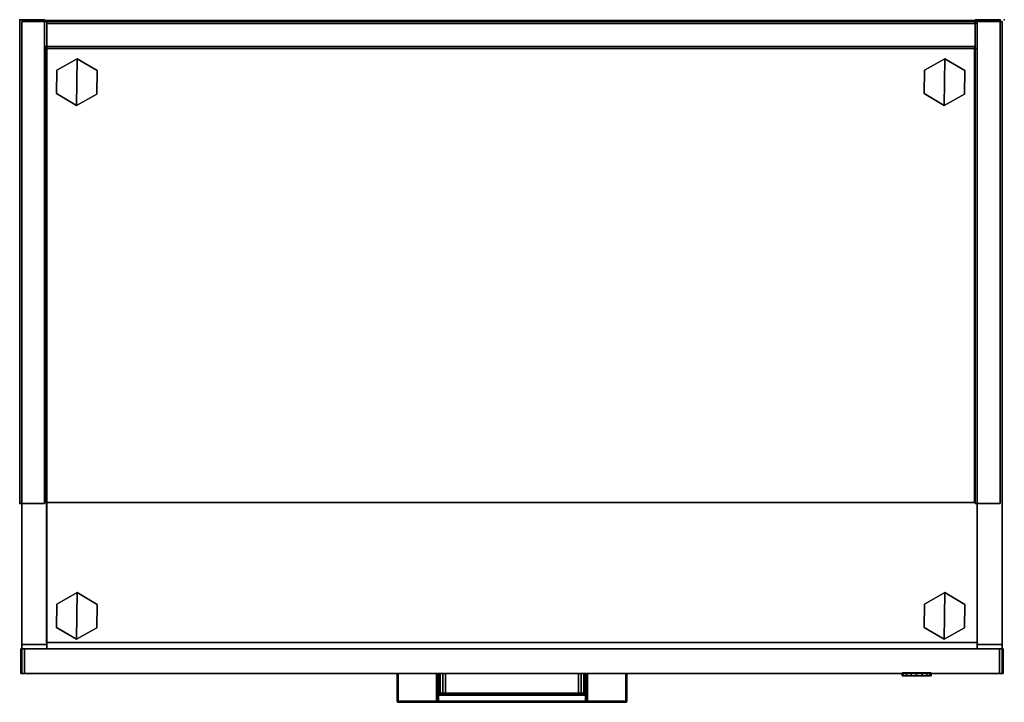
# Model space of a CAD drawing. Units: inches. Extents: x -42.5 to 47.5, y -33.4 to 42.3.
# Drawn here: x 17.5 to 47.5, y 18.7 to 39.5 of the extents above; entities that cross this region are included whole.
import ezdxf

# ---------------------------------------------------------------- set-up
doc = ezdxf.new("R2010")
doc.units = ezdxf.units.IN
doc.header["$MEASUREMENT"] = 0
for name, color, linetype in [('DISPLAY', 5, 'Continuous'), ('STORAGE', 4, 'Continuous'), ('STORAGE-CASE', 4, 'Continuous'), ('STORAGE-CASELAMINATE', 4, 'Continuous'), ('STORAGE-FRONTLAMINATE', 4, 'Continuous'), ('STORAGE-GLIDE', 4, 'Continuous'), ('STORAGE-LOCK', 4, 'Continuous'), ('STORAGE-PULL', 4, 'Continuous'), ('STORAGE-SHELF', 4, 'Continuous'), ('STORAGE-TOPLAMINATE', 4, 'Continuous')]:
    doc.layers.add(name, color=color, linetype=linetype)

# ---------------------------------------------------------------- blocks, each defined once
blk = doc.blocks.new('VFFC72K_30202BFL06_0T')
at = {"layer": 'STORAGE'}
for p in [(0, 0), (30, 0)]:
    blk.add_point(p, dxfattribs=at)
at = {"layer": 'STORAGE-CASELAMINATE'}
for points in [[(0.823, -19.05, 0.125), (0.062, -19.05, 0.125), (0.062, -0.06, 0.125), (0.823, -0.06, 0.125)], [(0.823, -0.06, 19.976), (0.823, -0.06, 0.125), (0.062, -0.06, 0.125), (0.062, -0.06, 19.976)], [(0.823, -0.06, 19.976), (0.062, -0.06, 19.976), (0.062, -19.05, 19.976), (0.823, -19.05, 19.976)], [(0.062, -0.06, 19.976), (0.062, -0.06, 0.125), (0.062, -19.05, 0.125), (0.062, -19.05, 19.976)], [(0.823, -19.05, 19.976), (0.823, -19.05, 0.125), (0.823, -0.06, 0.125), (0.823, -0.06, 19.976)], [(29.177, -0.12, 19.976), (29.177, -0.12, 0.125), (0.823, -0.12, 0.125), (0.823, -0.12, 19.976)], [(0.823, -0.12, 19.976), (0.823, -0.12, 0.125), (0.823, -0.88, 0.125), (0.823, -0.88, 19.976)], [(0.823, -0.88, 0.125), (0.823, -0.12, 0.125), (29.177, -0.12, 0.125), (29.177, -0.88, 0.125)], [(0.823, -0.12, 19.976), (0.823, -0.88, 19.976), (29.177, -0.88, 19.976), (29.177, -0.12, 19.976)], [(29.938, -19.05, 0.125), (29.177, -19.05, 0.125), (29.177, -0.06, 0.125), (29.938, -0.06, 0.125)], [(29.938, -0.06, 19.976), (29.938, -0.06, 0.125), (29.177, -0.06, 0.125), (29.177, -0.06, 19.976)], [(29.938, -0.06, 19.976), (29.177, -0.06, 19.976), (29.177, -19.05, 19.976), (29.938, -19.05, 19.976)], [(29.177, -0.06, 19.976), (29.177, -0.06, 0.125), (29.177, -19.05, 0.125), (29.177, -19.05, 19.976)], [(29.177, -0.88, 19.976), (29.177, -0.88, 0.125), (29.177, -0.12, 0.125), (29.177, -0.12, 19.976)], [(29.938, -19.05, 19.976), (29.938, -19.05, 0.125), (29.938, -0.06, 0.125), (29.938, -0.06, 19.976)], [(0.822, -0.88, 19.976), (0.822, -18.986, 19.976), (29.178, -18.986, 19.976), (29.178, -0.88, 19.976)], [(0.822, -18.986, 19.216), (0.822, -0.88, 19.216), (29.178, -0.88, 19.216), (29.178, -18.986, 19.216)], [(29.178, -0.88, 19.976), (29.178, -0.88, 19.216), (0.822, -0.88, 19.216), (0.822, -0.88, 19.976)], [(0.822, -0.88, 19.976), (0.822, -0.88, 19.216), (0.822, -18.986, 19.216), (0.822, -18.986, 19.976)], [(29.177, -0.88, 1.493), (29.177, -19.175, 1.493), (0.823, -19.175, 1.493), (0.823, -0.88, 1.493)], [(29.177, -0.88, 2.253), (29.177, -0.88, 1.493), (0.823, -0.88, 1.493), (0.823, -0.88, 2.253)], [(0.823, -0.88, 2.253), (0.823, -0.88, 1.493), (0.823, -19.175, 1.493), (0.823, -19.175, 2.253)], [(0.823, -0.88, 2.253), (0.823, -19.175, 2.253), (29.177, -19.175, 2.253), (29.177, -0.88, 2.253)], [(0.823, -0.88, 19.976), (0.823, -0.88, 0.125), (29.177, -0.88, 0.125), (29.177, -0.88, 19.976)], [(29.177, -19.175, 2.253), (29.177, -19.175, 1.493), (29.177, -0.88, 1.493), (29.177, -0.88, 2.253)], [(29.178, -18.986, 19.976), (29.178, -18.986, 19.216), (29.178, -0.88, 19.216), (29.178, -0.88, 19.976)], [(0.062, -19.05, 19.976), (0.062, -19.05, 0.125), (0.823, -19.05, 0.125), (0.823, -19.05, 19.976)], [(0.822, -18.986, 19.976), (0.822, -18.986, 19.216), (29.178, -18.986, 19.216), (29.178, -18.986, 19.976)], [(0.823, -19.175, 2.253), (0.823, -19.175, 1.493), (29.177, -19.175, 1.493), (29.177, -19.175, 2.253)], [(29.177, -19.05, 19.976), (29.177, -19.05, 0.125), (29.938, -19.05, 0.125), (29.938, -19.05, 19.976)]]:
    blk.add_3dface(points, dxfattribs=at)
at = {"layer": 'STORAGE-FRONTLAMINATE'}
for points in [[(0.032, -19.935, 0.125), (0.032, -19.175, 0.125), (29.967, -19.175, 0.125), (29.967, -19.935, 0.125)], [(29.967, -19.175, 2.313), (29.967, -19.175, 0.125), (0.032, -19.175, 0.125), (0.032, -19.175, 2.313)], [(0.032, -19.175, 2.313), (0.032, -19.935, 2.313), (29.967, -19.935, 2.313), (29.967, -19.175, 2.313)], [(0.032, -19.175, 2.313), (0.032, -19.175, 0.125), (0.032, -19.935, 0.125), (0.032, -19.935, 2.313)], [(29.851, -19.175, 14.594), (29.851, -19.175, 2.438), (0.149, -19.175, 2.438), (0.149, -19.175, 14.594)], [(0.149, -19.935, 2.438), (0.149, -19.175, 2.438), (29.851, -19.175, 2.438), (29.851, -19.935, 2.438)], [(0.149, -19.175, 14.594), (0.149, -19.935, 14.594), (29.851, -19.935, 14.594), (29.851, -19.175, 14.594)], [(0.149, -19.175, 14.594), (0.149, -19.175, 2.438), (0.149, -19.935, 2.438), (0.149, -19.935, 14.594)], [(29.851, -19.175, 14.719), (29.851, -19.935, 14.719), (0.149, -19.935, 14.719), (0.149, -19.175, 14.719)], [(29.851, -19.175, 19.976), (29.851, -19.175, 14.719), (0.149, -19.175, 14.719), (0.149, -19.175, 19.976)], [(0.149, -19.175, 19.976), (0.149, -19.935, 19.976), (29.851, -19.935, 19.976), (29.851, -19.175, 19.976)], [(0.149, -19.175, 19.976), (0.149, -19.175, 14.719), (0.149, -19.935, 14.719), (0.149, -19.935, 19.976)], [(29.851, -19.935, 14.594), (29.851, -19.935, 2.438), (29.851, -19.175, 2.438), (29.851, -19.175, 14.594)], [(29.851, -19.935, 19.976), (29.851, -19.935, 14.719), (29.851, -19.175, 14.719), (29.851, -19.175, 19.976)], [(29.967, -19.935, 2.313), (29.967, -19.935, 0.125), (29.967, -19.175, 0.125), (29.967, -19.175, 2.313)], [(0.032, -19.935, 2.313), (0.032, -19.935, 0.125), (29.967, -19.935, 0.125), (29.967, -19.935, 2.313)], [(0.149, -19.935, 14.594), (0.149, -19.935, 2.438), (29.851, -19.935, 2.438), (29.851, -19.935, 14.594)], [(0.149, -19.935, 19.976), (0.149, -19.935, 14.719), (29.851, -19.935, 14.719), (29.851, -19.935, 19.976)]]:
    blk.add_3dface(points, dxfattribs=at)
at = {"layer": 'STORAGE-GLIDE'}
for points in [[(1.747, -1.192, 0), (1.127, -1.542, 0), (1.12, -2.254, 0), (1.734, -2.616, 0)], [(1.747, -1.192, 0.33), (1.127, -1.542, 0.33), (1.12, -2.254, 0.33), (1.734, -2.616, 0.33)], [(1.747, -1.192, 0.33), (1.747, -1.192, 0), (1.127, -1.542, 0), (1.127, -1.542, 0.33)], [(1.747, -1.192, 0), (1.734, -2.616, 0), (2.354, -2.266, 0), (2.36, -1.554, 0)], [(1.747, -1.192, 0.33), (1.734, -2.616, 0.33), (2.354, -2.266, 0.33), (2.36, -1.554, 0.33)], [(2.36, -1.554, 0.33), (2.36, -1.554, 0), (1.747, -1.192, 0), (1.747, -1.192, 0.33)], [(28.185, -1.192, 0), (27.565, -1.542, 0), (27.559, -2.254, 0), (28.172, -2.616, 0)], [(28.185, -1.192, 0.33), (27.565, -1.542, 0.33), (27.559, -2.254, 0.33), (28.172, -2.616, 0.33)], [(28.185, -1.192, 0.33), (28.185, -1.192, 0), (27.565, -1.542, 0), (27.565, -1.542, 0.33)], [(28.185, -1.192, 0), (28.172, -2.616, 0), (28.792, -2.266, 0), (28.799, -1.554, 0)], [(28.185, -1.192, 0.33), (28.172, -2.616, 0.33), (28.792, -2.266, 0.33), (28.799, -1.554, 0.33)], [(28.799, -1.554, 0.33), (28.799, -1.554, 0), (28.185, -1.192, 0), (28.185, -1.192, 0.33)], [(1.127, -1.542, 0.33), (1.127, -1.542, 0), (1.12, -2.254, 0), (1.12, -2.254, 0.33)], [(2.354, -2.266, 0.33), (2.354, -2.266, 0), (2.36, -1.554, 0), (2.36, -1.554, 0.33)], [(27.565, -1.542, 0.33), (27.565, -1.542, 0), (27.559, -2.254, 0), (27.559, -2.254, 0.33)], [(28.792, -2.266, 0.33), (28.792, -2.266, 0), (28.799, -1.554, 0), (28.799, -1.554, 0.33)], [(1.12, -2.254, 0.33), (1.12, -2.254, 0), (1.734, -2.616, 0), (1.734, -2.616, 0.33)], [(1.734, -2.616, 0.33), (1.734, -2.616, 0), (2.354, -2.266, 0), (2.354, -2.266, 0.33)], [(27.559, -2.254, 0.33), (27.559, -2.254, 0), (28.172, -2.616, 0), (28.172, -2.616, 0.33)], [(28.172, -2.616, 0.33), (28.172, -2.616, 0), (28.792, -2.266, 0), (28.792, -2.266, 0.33)], [(1.747, -17.464, 0.33), (1.127, -17.814, 0.33), (1.12, -18.526, 0.33), (1.734, -18.888, 0.33)], [(1.747, -17.464, 0), (1.127, -17.814, 0), (1.12, -18.526, 0), (1.734, -18.888, 0)], [(1.747, -17.464, 0.33), (1.747, -17.464, 0), (1.127, -17.814, 0), (1.127, -17.814, 0.33)], [(1.747, -17.464, 0.33), (1.734, -18.888, 0.33), (2.354, -18.538, 0.33), (2.36, -17.826, 0.33)], [(1.747, -17.464, 0), (1.734, -18.888, 0), (2.354, -18.538, 0), (2.36, -17.826, 0)], [(2.36, -17.826, 0.33), (2.36, -17.826, 0), (1.747, -17.464, 0), (1.747, -17.464, 0.33)], [(28.185, -17.464, 0.33), (27.565, -17.814, 0.33), (27.559, -18.526, 0.33), (28.172, -18.888, 0.33)], [(28.185, -17.464, 0), (27.565, -17.814, 0), (27.559, -18.526, 0), (28.172, -18.888, 0)], [(28.185, -17.464, 0.33), (28.185, -17.464, 0), (27.565, -17.814, 0), (27.565, -17.814, 0.33)], [(28.185, -17.464, 0.33), (28.172, -18.888, 0.33), (28.792, -18.538, 0.33), (28.799, -17.826, 0.33)], [(28.185, -17.464, 0), (28.172, -18.888, 0), (28.792, -18.538, 0), (28.799, -17.826, 0)], [(28.799, -17.826, 0.33), (28.799, -17.826, 0), (28.185, -17.464, 0), (28.185, -17.464, 0.33)], [(1.127, -17.814, 0.33), (1.127, -17.814, 0), (1.12, -18.526, 0), (1.12, -18.526, 0.33)], [(2.354, -18.538, 0.33), (2.354, -18.538, 0), (2.36, -17.826, 0), (2.36, -17.826, 0.33)], [(27.565, -17.814, 0.33), (27.565, -17.814, 0), (27.559, -18.526, 0), (27.559, -18.526, 0.33)], [(28.792, -18.538, 0.33), (28.792, -18.538, 0), (28.799, -17.826, 0), (28.799, -17.826, 0.33)], [(1.12, -18.526, 0.33), (1.12, -18.526, 0), (1.734, -18.888, 0), (1.734, -18.888, 0.33)], [(1.734, -18.888, 0.33), (1.734, -18.888, 0), (2.354, -18.538, 0), (2.354, -18.538, 0.33)], [(27.559, -18.526, 0.33), (27.559, -18.526, 0), (28.172, -18.888, 0), (28.172, -18.888, 0.33)], [(28.172, -18.888, 0.33), (28.172, -18.888, 0), (28.792, -18.538, 0), (28.792, -18.538, 0.33)]]:
    blk.add_3dface(points, dxfattribs=at)
at = {"layer": 'STORAGE-LOCK'}
for points in [[(26.887, -19.908, 13.592), (26.921, -19.908, 13.422), (26.921, -19.998, 13.422), (26.887, -19.998, 13.592)], [(26.921, -19.908, 13.76), (26.887, -19.908, 13.592), (26.887, -19.998, 13.592), (26.921, -19.998, 13.76)], [(26.921, -19.908, 13.422), (27.016, -19.908, 13.28), (27.016, -19.998, 13.28), (26.921, -19.998, 13.422)], [(27.016, -19.908, 13.904), (26.921, -19.908, 13.76), (26.921, -19.998, 13.76), (27.016, -19.998, 13.904)], [(27.159, -19.998, 13.185), (27.016, -19.998, 13.28), (27.016, -19.908, 13.28), (27.159, -19.908, 13.185)], [(27.016, -19.908, 13.904), (27.016, -19.998, 13.904), (27.159, -19.998, 13.999), (27.159, -19.908, 13.999)], [(27.327, -19.998, 13.152), (27.159, -19.998, 13.185), (27.159, -19.908, 13.185), (27.327, -19.908, 13.152)], [(27.159, -19.908, 13.999), (27.159, -19.998, 13.999), (27.327, -19.998, 14.032), (27.327, -19.908, 14.032)], [(27.496, -19.998, 13.185), (27.327, -19.998, 13.152), (27.327, -19.908, 13.152), (27.496, -19.908, 13.185)], [(27.327, -19.908, 14.032), (27.327, -19.998, 14.032), (27.497, -19.998, 13.998), (27.497, -19.908, 13.998)], [(27.639, -19.998, 13.281), (27.496, -19.998, 13.185), (27.496, -19.908, 13.185), (27.639, -19.908, 13.281)], [(27.497, -19.998, 13.998), (27.638, -19.998, 13.904), (27.638, -19.908, 13.904), (27.497, -19.908, 13.998)], [(27.638, -19.998, 13.904), (27.734, -19.998, 13.761), (27.734, -19.908, 13.761), (27.638, -19.908, 13.904)], [(27.735, -19.998, 13.425), (27.639, -19.998, 13.281), (27.639, -19.908, 13.281), (27.735, -19.908, 13.425)], [(27.734, -19.998, 13.761), (27.768, -19.998, 13.592), (27.768, -19.908, 13.592), (27.734, -19.908, 13.761)], [(27.768, -19.998, 13.592), (27.735, -19.998, 13.425), (27.735, -19.908, 13.425), (27.768, -19.908, 13.592)]]:
    blk.add_3dface(points, dxfattribs=at)
for points, invisible_edges in [([(26.887, -19.998, 13.592), (26.921, -19.998, 13.422), (27.735, -19.998, 13.425), (27.768, -19.998, 13.592)], 10), ([(26.921, -19.998, 13.76), (26.887, -19.998, 13.592), (27.768, -19.998, 13.592), (27.734, -19.998, 13.761)], 10), ([(26.921, -19.998, 13.422), (27.016, -19.998, 13.28), (27.639, -19.998, 13.281), (27.735, -19.998, 13.425)], 10), ([(27.016, -19.998, 13.904), (26.921, -19.998, 13.76), (27.734, -19.998, 13.761), (27.638, -19.998, 13.904)], 10), ([(27.016, -19.998, 13.28), (27.159, -19.998, 13.185), (27.496, -19.998, 13.185), (27.639, -19.998, 13.281)], 10), ([(27.016, -19.998, 13.904), (27.638, -19.998, 13.904), (27.497, -19.998, 13.998), (27.159, -19.998, 13.999)], 5), ([(27.327, -19.998, 14.032), (27.159, -19.998, 13.999), (27.497, -19.998, 13.998)], 2), ([(27.159, -19.998, 13.185), (27.327, -19.998, 13.152), (27.496, -19.998, 13.185)], 12)]:
    blk.add_3dface(points, dxfattribs=dict(at, invisible_edges=invisible_edges))
at = {"layer": 'STORAGE-PULL'}
for points in [[(11.509, -19.935, 14.144), (11.509, -19.935, 13.787), (11.5, -19.935, 13.808), (11.5, -19.935, 14.123)], [(11.509, -19.935, 14.144), (11.5, -19.935, 14.123), (11.5, -20.78, 14.123), (11.509, -20.78, 14.144)], [(11.509, -20.78, 13.787), (11.5, -20.78, 13.808), (11.5, -19.935, 13.808), (11.509, -19.935, 13.787)], [(11.5, -19.935, 14.123), (11.5, -19.935, 13.808), (11.5, -20.78, 13.808), (11.5, -20.78, 14.123)], [(11.509, -19.935, 19.526), (11.509, -19.935, 19.169), (11.5, -19.935, 19.19), (11.5, -19.935, 19.505)], [(11.509, -19.935, 19.526), (11.5, -19.935, 19.505), (11.5, -20.78, 19.505), (11.509, -20.78, 19.526)], [(11.509, -20.78, 19.169), (11.5, -20.78, 19.19), (11.5, -19.935, 19.19), (11.509, -19.935, 19.169)], [(11.5, -19.935, 19.505), (11.5, -19.935, 19.19), (11.5, -20.78, 19.19), (11.5, -20.78, 19.505)], [(11.53, -19.935, 14.153), (11.53, -19.935, 13.778), (11.509, -19.935, 13.787), (11.509, -19.935, 14.144)], [(11.53, -19.935, 14.153), (11.509, -19.935, 14.144), (11.509, -20.78, 14.144), (11.53, -20.78, 14.153)], [(11.53, -20.78, 13.778), (11.509, -20.78, 13.787), (11.509, -19.935, 13.787), (11.53, -19.935, 13.778)], [(11.53, -19.935, 19.535), (11.53, -19.935, 19.16), (11.509, -19.935, 19.169), (11.509, -19.935, 19.526)], [(11.53, -19.935, 19.535), (11.509, -19.935, 19.526), (11.509, -20.78, 19.526), (11.53, -20.78, 19.535)], [(11.53, -20.78, 19.16), (11.509, -20.78, 19.169), (11.509, -19.935, 19.169), (11.53, -19.935, 19.16)], [(12.699, -19.935, 13.778), (12.699, -20.78, 13.778), (11.53, -20.78, 13.778), (11.53, -19.935, 13.778)], [(12.7, -19.935, 14.153), (12.699, -19.935, 13.778), (11.53, -19.935, 13.778), (11.53, -19.935, 14.153)], [(11.53, -19.935, 14.153), (11.53, -20.78, 14.153), (18.47, -20.78, 14.153), (18.47, -19.935, 14.153)], [(12.699, -19.935, 19.16), (12.699, -20.78, 19.16), (11.53, -20.78, 19.16), (11.53, -19.935, 19.16)], [(12.7, -19.935, 19.535), (12.699, -19.935, 19.16), (11.53, -19.935, 19.16), (11.53, -19.935, 19.535)], [(11.53, -19.935, 19.535), (11.53, -20.78, 19.535), (18.47, -20.78, 19.535), (18.47, -19.935, 19.535)], [(12.719, -19.935, 13.786), (12.719, -19.935, 13.786), (12.699, -19.935, 13.778), (12.7, -19.935, 14.153)], [(12.699, -20.535, 13.778), (12.699, -19.935, 13.778), (12.719, -19.935, 13.786), (12.719, -20.535, 13.786)], [(12.719, -19.935, 19.168), (12.719, -19.935, 19.168), (12.699, -19.935, 19.16), (12.7, -19.935, 19.535)], [(12.699, -20.535, 19.16), (12.699, -19.935, 19.16), (12.719, -19.935, 19.168), (12.719, -20.535, 19.168)], [(12.725, -19.935, 14.153), (12.728, -19.935, 13.805), (12.719, -19.935, 13.786), (12.7, -19.935, 14.153)], [(12.725, -19.935, 19.535), (12.728, -19.935, 19.187), (12.719, -19.935, 19.168), (12.7, -19.935, 19.535)], [(12.719, -20.535, 13.786), (12.719, -19.935, 13.786), (12.728, -19.935, 13.805), (12.728, -20.535, 13.805)], [(12.719, -20.535, 19.168), (12.719, -19.935, 19.168), (12.728, -19.935, 19.187), (12.728, -20.535, 19.187)], [(12.748, -19.935, 14.153), (12.756, -19.935, 13.894), (12.728, -19.935, 13.805), (12.725, -19.935, 14.153)], [(12.748, -19.935, 19.535), (12.756, -19.935, 19.276), (12.728, -19.935, 19.187), (12.725, -19.935, 19.535)], [(12.728, -20.535, 13.805), (12.728, -19.935, 13.805), (12.756, -19.935, 13.894), (12.756, -20.535, 13.895)], [(12.728, -20.535, 19.187), (12.728, -19.935, 19.187), (12.756, -19.935, 19.276), (12.756, -20.535, 19.277)], [(12.807, -19.935, 14.153), (12.81, -19.935, 13.964), (12.756, -19.935, 13.894), (12.748, -19.935, 14.153)], [(12.807, -19.935, 19.535), (12.81, -19.935, 19.346), (12.756, -19.935, 19.276), (12.748, -19.935, 19.535)], [(12.756, -20.535, 13.895), (12.756, -19.935, 13.894), (12.81, -19.935, 13.964), (12.81, -20.535, 13.964)], [(12.756, -20.535, 19.277), (12.756, -19.935, 19.276), (12.81, -19.935, 19.346), (12.81, -20.535, 19.346)], [(12.893, -19.935, 14.153), (12.891, -19.935, 14.013), (12.81, -19.935, 13.964), (12.807, -19.935, 14.153)], [(12.893, -19.935, 19.535), (12.891, -19.935, 19.395), (12.81, -19.935, 19.346), (12.807, -19.935, 19.535)], [(12.81, -20.535, 13.964), (12.81, -19.935, 13.964), (12.891, -19.935, 14.013), (12.892, -20.535, 14.013)], [(12.81, -20.535, 19.346), (12.81, -19.935, 19.346), (12.891, -19.935, 19.395), (12.892, -20.535, 19.395)], [(12.977, -19.935, 14.153), (12.977, -19.935, 14.028), (12.891, -19.935, 14.013), (12.893, -19.935, 14.153)], [(12.892, -20.535, 14.013), (12.891, -19.935, 14.013), (12.977, -19.935, 14.028), (12.977, -20.535, 14.028)], [(12.977, -19.935, 19.535), (12.977, -19.935, 19.41), (12.891, -19.935, 19.395), (12.893, -19.935, 19.535)], [(12.892, -20.535, 19.395), (12.891, -19.935, 19.395), (12.977, -19.935, 19.41), (12.977, -20.535, 19.41)], [(17.021, -19.935, 14.153), (17.023, -19.935, 14.028), (12.977, -19.935, 14.028), (12.977, -19.935, 14.153)], [(12.977, -20.535, 14.028), (12.977, -19.935, 14.028), (17.023, -19.935, 14.028), (17.023, -20.535, 14.028)], [(17.021, -19.935, 19.535), (17.023, -19.935, 19.41), (12.977, -19.935, 19.41), (12.977, -19.935, 19.535)], [(12.977, -20.535, 19.41), (12.977, -19.935, 19.41), (17.023, -19.935, 19.41), (17.023, -20.535, 19.41)], [(17.107, -19.935, 14.153), (17.109, -19.935, 14.013), (17.023, -19.935, 14.028), (17.021, -19.935, 14.153)], [(17.107, -19.935, 19.535), (17.109, -19.935, 19.395), (17.023, -19.935, 19.41), (17.021, -19.935, 19.535)], [(17.023, -20.535, 14.028), (17.023, -19.935, 14.028), (17.109, -19.935, 14.013), (17.108, -20.535, 14.013)], [(17.023, -20.535, 19.41), (17.023, -19.935, 19.41), (17.109, -19.935, 19.395), (17.108, -20.535, 19.395)], [(17.193, -19.935, 14.153), (17.19, -19.935, 13.964), (17.109, -19.935, 14.013), (17.107, -19.935, 14.153)], [(17.193, -19.935, 19.535), (17.19, -19.935, 19.346), (17.109, -19.935, 19.395), (17.107, -19.935, 19.535)], [(17.108, -20.535, 14.013), (17.109, -19.935, 14.013), (17.19, -19.935, 13.964), (17.19, -20.535, 13.964)], [(17.108, -20.535, 19.395), (17.109, -19.935, 19.395), (17.19, -19.935, 19.346), (17.19, -20.535, 19.346)], [(17.252, -19.935, 14.153), (17.244, -19.935, 13.894), (17.19, -19.935, 13.964), (17.193, -19.935, 14.153)], [(17.19, -20.535, 13.964), (17.19, -19.935, 13.964), (17.244, -19.935, 13.894), (17.244, -20.535, 13.895)], [(17.252, -19.935, 19.535), (17.244, -19.935, 19.276), (17.19, -19.935, 19.346), (17.193, -19.935, 19.535)], [(17.19, -20.535, 19.346), (17.19, -19.935, 19.346), (17.244, -19.935, 19.276), (17.244, -20.535, 19.277)], [(17.275, -19.935, 14.153), (17.272, -19.935, 13.805), (17.244, -19.935, 13.894), (17.252, -19.935, 14.153)], [(17.244, -20.535, 13.895), (17.244, -19.935, 13.894), (17.272, -19.935, 13.805), (17.272, -20.535, 13.805)], [(17.275, -19.935, 19.535), (17.272, -19.935, 19.187), (17.244, -19.935, 19.276), (17.252, -19.935, 19.535)], [(17.244, -20.535, 19.277), (17.244, -19.935, 19.276), (17.272, -19.935, 19.187), (17.272, -20.535, 19.187)], [(17.3, -19.935, 14.153), (17.281, -19.935, 13.786), (17.272, -19.935, 13.805), (17.275, -19.935, 14.153)], [(17.272, -20.535, 13.805), (17.272, -19.935, 13.805), (17.281, -19.935, 13.786), (17.281, -20.535, 13.786)], [(17.3, -19.935, 19.535), (17.281, -19.935, 19.168), (17.272, -19.935, 19.187), (17.275, -19.935, 19.535)], [(17.272, -20.535, 19.187), (17.272, -19.935, 19.187), (17.281, -19.935, 19.168), (17.281, -20.535, 19.168)], [(17.3, -19.935, 14.153), (17.301, -19.935, 13.778), (17.281, -19.935, 13.786)], [(17.281, -20.535, 13.786), (17.281, -19.935, 13.786), (17.301, -19.935, 13.778), (17.301, -20.535, 13.778)], [(17.3, -19.935, 19.535), (17.301, -19.935, 19.16), (17.281, -19.935, 19.168)], [(17.281, -20.535, 19.168), (17.281, -19.935, 19.168), (17.301, -19.935, 19.16), (17.301, -20.535, 19.16)], [(18.47, -19.935, 14.153), (18.47, -19.935, 13.778), (17.301, -19.935, 13.778), (17.3, -19.935, 14.153)], [(18.47, -19.935, 19.535), (18.47, -19.935, 19.16), (17.301, -19.935, 19.16), (17.3, -19.935, 19.535)], [(18.47, -19.935, 13.778), (18.47, -20.78, 13.778), (17.301, -20.78, 13.778), (17.301, -19.935, 13.778)], [(18.47, -19.935, 19.16), (18.47, -20.78, 19.16), (17.301, -20.78, 19.16), (17.301, -19.935, 19.16)], [(18.491, -19.935, 14.144), (18.491, -19.935, 13.787), (18.47, -19.935, 13.778), (18.47, -19.935, 14.153)], [(18.491, -19.935, 14.144), (18.47, -19.935, 14.153), (18.47, -20.78, 14.153), (18.491, -20.78, 14.144)], [(18.47, -19.935, 13.778), (18.491, -19.935, 13.787), (18.491, -20.78, 13.787), (18.47, -20.78, 13.778)], [(18.491, -19.935, 19.526), (18.491, -19.935, 19.169), (18.47, -19.935, 19.16), (18.47, -19.935, 19.535)], [(18.491, -19.935, 19.526), (18.47, -19.935, 19.535), (18.47, -20.78, 19.535), (18.491, -20.78, 19.526)], [(18.47, -19.935, 19.16), (18.491, -19.935, 19.169), (18.491, -20.78, 19.169), (18.47, -20.78, 19.16)], [(18.5, -19.935, 14.123), (18.5, -19.935, 13.808), (18.491, -19.935, 13.787), (18.491, -19.935, 14.144)], [(18.5, -19.935, 14.123), (18.491, -19.935, 14.144), (18.491, -20.78, 14.144), (18.5, -20.78, 14.123)], [(18.491, -19.935, 13.787), (18.5, -19.935, 13.808), (18.5, -20.78, 13.808), (18.491, -20.78, 13.787)], [(18.5, -19.935, 19.505), (18.5, -19.935, 19.19), (18.491, -19.935, 19.169), (18.491, -19.935, 19.526)], [(18.5, -19.935, 19.505), (18.491, -19.935, 19.526), (18.491, -20.78, 19.526), (18.5, -20.78, 19.505)], [(18.491, -19.935, 19.169), (18.5, -19.935, 19.19), (18.5, -20.78, 19.19), (18.491, -20.78, 19.169)], [(18.5, -19.935, 13.808), (18.5, -19.935, 14.123), (18.5, -20.78, 14.123), (18.5, -20.78, 13.808)], [(18.5, -19.935, 19.19), (18.5, -19.935, 19.505), (18.5, -20.78, 19.505), (18.5, -20.78, 19.19)], [(12.715, -20.577, 13.778), (12.715, -20.78, 13.778), (12.699, -20.78, 13.778), (12.699, -20.535, 13.778)], [(12.699, -20.535, 13.778), (12.719, -20.535, 13.786), (12.73, -20.561, 13.785), (12.715, -20.577, 13.778)], [(12.715, -20.577, 19.16), (12.715, -20.78, 19.16), (12.699, -20.78, 19.16), (12.699, -20.535, 19.16)], [(12.699, -20.535, 19.16), (12.719, -20.535, 19.168), (12.73, -20.561, 19.167), (12.715, -20.577, 19.16)], [(12.715, -20.577, 13.778), (12.73, -20.561, 13.785), (12.759, -20.574, 13.787), (12.759, -20.595, 13.778)], [(12.715, -20.577, 19.16), (12.73, -20.561, 19.167), (12.759, -20.574, 19.169), (12.759, -20.595, 19.16)], [(12.759, -20.595, 13.778), (12.759, -20.78, 13.778), (12.715, -20.78, 13.778), (12.715, -20.577, 13.778)], [(12.759, -20.595, 19.16), (12.759, -20.78, 19.16), (12.715, -20.78, 19.16), (12.715, -20.577, 19.16)], [(12.719, -20.535, 13.786), (12.728, -20.535, 13.805), (12.738, -20.556, 13.806), (12.73, -20.561, 13.785)], [(12.719, -20.535, 19.168), (12.728, -20.535, 19.187), (12.738, -20.556, 19.188), (12.73, -20.561, 19.167)], [(12.728, -20.535, 13.805), (12.738, -20.556, 13.806), (12.764, -20.556, 13.892), (12.756, -20.535, 13.895)], [(12.728, -20.535, 19.187), (12.738, -20.556, 19.188), (12.764, -20.556, 19.274), (12.756, -20.535, 19.277)], [(12.73, -20.561, 13.785), (12.738, -20.556, 13.806), (12.759, -20.565, 13.808), (12.759, -20.574, 13.787)], [(12.73, -20.561, 19.167), (12.738, -20.556, 19.188), (12.759, -20.565, 19.19), (12.759, -20.574, 19.169)], [(12.738, -20.556, 13.806), (12.759, -20.565, 13.808), (12.784, -20.565, 13.884), (12.764, -20.556, 13.892)], [(12.738, -20.556, 19.188), (12.759, -20.565, 19.19), (12.784, -20.565, 19.266), (12.764, -20.556, 19.274)], [(12.756, -20.535, 13.895), (12.764, -20.556, 13.892), (12.816, -20.556, 13.957), (12.81, -20.535, 13.964)], [(12.756, -20.535, 19.277), (12.764, -20.556, 19.274), (12.816, -20.556, 19.339), (12.81, -20.535, 19.346)], [(12.759, -20.565, 13.808), (12.784, -20.565, 13.884), (12.83, -20.565, 13.942), (12.817, -20.565, 13.808)], [(12.759, -20.574, 13.787), (12.759, -20.565, 13.808), (17.241, -20.565, 13.808), (17.241, -20.574, 13.787)], [(12.759, -20.565, 19.19), (12.784, -20.565, 19.266), (12.83, -20.565, 19.324), (12.817, -20.565, 19.19)], [(12.759, -20.574, 19.169), (12.759, -20.565, 19.19), (17.241, -20.565, 19.19), (17.241, -20.574, 19.169)], [(12.759, -20.595, 13.778), (12.759, -20.574, 13.787), (17.241, -20.574, 13.787), (17.241, -20.595, 13.778)], [(12.759, -20.595, 19.16), (12.759, -20.574, 19.169), (17.241, -20.574, 19.169), (17.241, -20.595, 19.16)], [(17.241, -20.595, 13.778), (17.24, -20.78, 13.778), (12.759, -20.78, 13.778), (12.759, -20.595, 13.778)], [(17.241, -20.595, 19.16), (17.24, -20.78, 19.16), (12.759, -20.78, 19.16), (12.759, -20.595, 19.16)], [(12.764, -20.556, 13.892), (12.784, -20.565, 13.884), (12.83, -20.565, 13.942), (12.816, -20.556, 13.957)], [(12.764, -20.556, 19.274), (12.784, -20.565, 19.266), (12.83, -20.565, 19.324), (12.816, -20.556, 19.339)], [(12.81, -20.535, 13.964), (12.816, -20.556, 13.957), (12.895, -20.556, 14.005), (12.892, -20.535, 14.013)], [(12.81, -20.535, 19.346), (12.816, -20.556, 19.339), (12.895, -20.556, 19.387), (12.892, -20.535, 19.395)], [(12.816, -20.556, 13.957), (12.83, -20.565, 13.942), (12.902, -20.565, 13.985), (12.895, -20.556, 14.005)], [(12.816, -20.556, 19.339), (12.83, -20.565, 19.324), (12.902, -20.565, 19.367), (12.895, -20.556, 19.387)], [(12.817, -20.565, 13.808), (12.83, -20.565, 13.942), (12.902, -20.565, 13.985), (12.882, -20.565, 13.808)], [(12.817, -20.565, 19.19), (12.83, -20.565, 19.324), (12.902, -20.565, 19.367), (12.882, -20.565, 19.19)], [(12.882, -20.565, 13.808), (12.902, -20.565, 13.985), (12.977, -20.565, 13.998), (12.957, -20.565, 13.808)], [(12.882, -20.565, 19.19), (12.902, -20.565, 19.367), (12.977, -20.565, 19.38), (12.957, -20.565, 19.19)], [(12.892, -20.535, 14.013), (12.895, -20.556, 14.005), (12.977, -20.556, 14.019), (12.977, -20.535, 14.028)], [(12.892, -20.535, 19.395), (12.895, -20.556, 19.387), (12.977, -20.556, 19.401), (12.977, -20.535, 19.41)], [(12.895, -20.556, 14.005), (12.902, -20.565, 13.985), (12.977, -20.565, 13.998), (12.977, -20.556, 14.019)], [(12.895, -20.556, 19.387), (12.902, -20.565, 19.367), (12.977, -20.565, 19.38), (12.977, -20.556, 19.401)], [(12.957, -20.565, 13.808), (12.977, -20.565, 13.998), (17.023, -20.565, 13.998), (17.014, -20.565, 13.808)], [(12.957, -20.565, 19.19), (12.977, -20.565, 19.38), (17.023, -20.565, 19.38), (17.014, -20.565, 19.19)], [(12.977, -20.556, 14.019), (12.977, -20.535, 14.028), (17.023, -20.535, 14.028), (17.023, -20.556, 14.019)], [(12.977, -20.556, 19.401), (12.977, -20.535, 19.41), (17.023, -20.535, 19.41), (17.023, -20.556, 19.401)], [(12.977, -20.565, 13.998), (12.977, -20.556, 14.019), (17.023, -20.556, 14.019), (17.023, -20.565, 13.998)], [(12.977, -20.565, 19.38), (12.977, -20.556, 19.401), (17.023, -20.556, 19.401), (17.023, -20.565, 19.38)], [(17.014, -20.565, 13.808), (17.023, -20.565, 13.998), (17.098, -20.565, 13.985), (17.088, -20.565, 13.808)], [(17.014, -20.565, 19.19), (17.023, -20.565, 19.38), (17.098, -20.565, 19.367), (17.088, -20.565, 19.19)], [(17.023, -20.535, 14.028), (17.023, -20.556, 14.019), (17.105, -20.556, 14.005), (17.108, -20.535, 14.013)], [(17.023, -20.535, 19.41), (17.023, -20.556, 19.401), (17.105, -20.556, 19.387), (17.108, -20.535, 19.395)], [(17.023, -20.556, 14.019), (17.023, -20.565, 13.998), (17.098, -20.565, 13.985), (17.105, -20.556, 14.005)], [(17.023, -20.556, 19.401), (17.023, -20.565, 19.38), (17.098, -20.565, 19.367), (17.105, -20.556, 19.387)], [(17.088, -20.565, 13.808), (17.098, -20.565, 13.985), (17.17, -20.565, 13.942), (17.163, -20.565, 13.808)], [(17.088, -20.565, 19.19), (17.098, -20.565, 19.367), (17.17, -20.565, 19.324), (17.163, -20.565, 19.19)], [(17.105, -20.556, 14.005), (17.098, -20.565, 13.985), (17.17, -20.565, 13.942), (17.184, -20.556, 13.957)], [(17.105, -20.556, 19.387), (17.098, -20.565, 19.367), (17.17, -20.565, 19.324), (17.184, -20.556, 19.339)], [(17.108, -20.535, 14.013), (17.105, -20.556, 14.005), (17.184, -20.556, 13.957), (17.19, -20.535, 13.964)], [(17.108, -20.535, 19.395), (17.105, -20.556, 19.387), (17.184, -20.556, 19.339), (17.19, -20.535, 19.346)], [(17.163, -20.565, 13.808), (17.17, -20.565, 13.942), (17.216, -20.565, 13.884), (17.241, -20.565, 13.808)], [(17.163, -20.565, 19.19), (17.17, -20.565, 19.324), (17.216, -20.565, 19.266), (17.241, -20.565, 19.19)], [(17.184, -20.556, 13.957), (17.17, -20.565, 13.942), (17.216, -20.565, 13.884), (17.236, -20.556, 13.892)], [(17.184, -20.556, 19.339), (17.17, -20.565, 19.324), (17.216, -20.565, 19.266), (17.236, -20.556, 19.274)], [(17.19, -20.535, 13.964), (17.184, -20.556, 13.957), (17.236, -20.556, 13.892), (17.244, -20.535, 13.895)], [(17.19, -20.535, 19.346), (17.184, -20.556, 19.339), (17.236, -20.556, 19.274), (17.244, -20.535, 19.277)], [(17.236, -20.556, 13.892), (17.216, -20.565, 13.884), (17.241, -20.565, 13.808), (17.262, -20.556, 13.806)], [(17.236, -20.556, 19.274), (17.216, -20.565, 19.266), (17.241, -20.565, 19.19), (17.262, -20.556, 19.188)], [(17.244, -20.535, 13.895), (17.236, -20.556, 13.892), (17.262, -20.556, 13.806), (17.272, -20.535, 13.805)], [(17.244, -20.535, 19.277), (17.236, -20.556, 19.274), (17.262, -20.556, 19.188), (17.272, -20.535, 19.187)], [(17.285, -20.577, 13.778), (17.285, -20.78, 13.778), (17.24, -20.78, 13.778), (17.241, -20.595, 13.778)], [(17.285, -20.577, 19.16), (17.285, -20.78, 19.16), (17.24, -20.78, 19.16), (17.241, -20.595, 19.16)], [(17.241, -20.574, 13.787), (17.241, -20.565, 13.808), (17.262, -20.556, 13.806), (17.27, -20.561, 13.785)], [(17.241, -20.574, 19.169), (17.241, -20.565, 19.19), (17.262, -20.556, 19.188), (17.27, -20.561, 19.167)], [(17.241, -20.595, 13.778), (17.241, -20.574, 13.787), (17.27, -20.561, 13.785), (17.285, -20.577, 13.778)], [(17.241, -20.595, 19.16), (17.241, -20.574, 19.169), (17.27, -20.561, 19.167), (17.285, -20.577, 19.16)], [(17.27, -20.561, 13.785), (17.262, -20.556, 13.806), (17.272, -20.535, 13.805), (17.281, -20.535, 13.786)], [(17.27, -20.561, 19.167), (17.262, -20.556, 19.188), (17.272, -20.535, 19.187), (17.281, -20.535, 19.168)], [(17.285, -20.577, 13.778), (17.27, -20.561, 13.785), (17.281, -20.535, 13.786), (17.301, -20.535, 13.778)], [(17.285, -20.577, 19.16), (17.27, -20.561, 19.167), (17.281, -20.535, 19.168), (17.301, -20.535, 19.16)], [(17.301, -20.535, 13.778), (17.301, -20.78, 13.778), (17.285, -20.78, 13.778), (17.285, -20.577, 13.778)], [(17.301, -20.535, 19.16), (17.301, -20.78, 19.16), (17.285, -20.78, 19.16), (17.285, -20.577, 19.16)], [(11.516, -20.794, 13.787), (11.51, -20.801, 13.808), (11.5, -20.78, 13.808), (11.509, -20.78, 13.787)], [(11.509, -20.78, 14.144), (11.5, -20.78, 14.123), (11.509, -20.801, 14.123), (11.515, -20.795, 14.144)], [(11.51, -20.801, 13.808), (11.509, -20.801, 14.123), (11.5, -20.78, 14.123), (11.5, -20.78, 13.808)], [(11.516, -20.794, 19.169), (11.51, -20.801, 19.19), (11.5, -20.78, 19.19), (11.509, -20.78, 19.169)], [(11.509, -20.78, 19.526), (11.5, -20.78, 19.505), (11.509, -20.801, 19.505), (11.515, -20.795, 19.526)], [(11.51, -20.801, 19.19), (11.509, -20.801, 19.505), (11.5, -20.78, 19.505), (11.5, -20.78, 19.19)], [(11.53, -20.78, 13.778), (11.516, -20.794, 13.787), (11.509, -20.78, 13.787), (11.53, -20.78, 13.778)], [(11.53, -20.78, 14.153), (11.509, -20.78, 14.144), (11.515, -20.795, 14.144), (11.53, -20.78, 14.153)], [(11.53, -20.78, 19.16), (11.516, -20.794, 19.169), (11.509, -20.78, 19.169), (11.53, -20.78, 19.16)], [(11.53, -20.78, 19.535), (11.509, -20.78, 19.526), (11.515, -20.795, 19.526), (11.53, -20.78, 19.535)], [(11.515, -20.795, 14.144), (11.509, -20.801, 14.123), (11.53, -20.81, 14.123), (11.53, -20.801, 14.144)], [(11.515, -20.795, 19.526), (11.509, -20.801, 19.505), (11.53, -20.81, 19.505), (11.53, -20.801, 19.526)], [(11.53, -20.81, 13.808), (11.53, -20.81, 14.123), (11.509, -20.801, 14.123), (11.51, -20.801, 13.808)], [(11.53, -20.81, 19.19), (11.53, -20.81, 19.505), (11.509, -20.801, 19.505), (11.51, -20.801, 19.19)], [(11.53, -20.801, 13.787), (11.53, -20.81, 13.808), (11.51, -20.801, 13.808), (11.516, -20.794, 13.787)], [(11.53, -20.801, 19.169), (11.53, -20.81, 19.19), (11.51, -20.801, 19.19), (11.516, -20.794, 19.169)], [(11.53, -20.78, 14.153), (11.515, -20.795, 14.144), (11.53, -20.801, 14.144), (11.53, -20.78, 14.153)], [(11.53, -20.78, 19.535), (11.515, -20.795, 19.526), (11.53, -20.801, 19.526), (11.53, -20.78, 19.535)], [(11.53, -20.78, 13.778), (11.53, -20.801, 13.787), (11.516, -20.794, 13.787), (11.53, -20.78, 13.778)], [(11.53, -20.78, 19.16), (11.53, -20.801, 19.169), (11.516, -20.794, 19.169), (11.53, -20.78, 19.16)], [(18.47, -20.801, 14.144), (18.47, -20.78, 14.153), (11.53, -20.78, 14.153), (11.53, -20.801, 14.144)], [(18.47, -20.78, 13.778), (18.47, -20.801, 13.787), (11.53, -20.801, 13.787), (11.53, -20.78, 13.778)], [(18.47, -20.801, 19.526), (18.47, -20.78, 19.535), (11.53, -20.78, 19.535), (11.53, -20.801, 19.526)], [(18.47, -20.78, 19.16), (18.47, -20.801, 19.169), (11.53, -20.801, 19.169), (11.53, -20.78, 19.16)], [(18.47, -20.81, 14.123), (18.47, -20.801, 14.144), (11.53, -20.801, 14.144), (11.53, -20.81, 14.123)], [(18.47, -20.801, 13.787), (18.47, -20.81, 13.808), (11.53, -20.81, 13.808), (11.53, -20.801, 13.787)], [(18.47, -20.81, 19.505), (18.47, -20.801, 19.526), (11.53, -20.801, 19.526), (11.53, -20.81, 19.505)], [(18.47, -20.801, 19.169), (18.47, -20.81, 19.19), (11.53, -20.81, 19.19), (11.53, -20.801, 19.169)], [(11.53, -20.81, 14.123), (11.53, -20.81, 13.808), (18.47, -20.81, 13.808), (18.47, -20.81, 14.123)], [(11.53, -20.81, 19.505), (11.53, -20.81, 19.19), (18.47, -20.81, 19.19), (18.47, -20.81, 19.505)], [(18.47, -20.78, 14.153), (18.485, -20.795, 14.144), (18.491, -20.78, 14.144), (18.47, -20.78, 14.153)], [(18.47, -20.78, 14.153), (18.47, -20.801, 14.144), (18.485, -20.795, 14.144), (18.47, -20.78, 14.153)], [(18.47, -20.801, 13.787), (18.47, -20.78, 13.778), (18.491, -20.78, 13.787), (18.485, -20.801, 13.793)], [(18.47, -20.78, 19.535), (18.485, -20.795, 19.526), (18.491, -20.78, 19.526), (18.47, -20.78, 19.535)], [(18.47, -20.78, 19.535), (18.47, -20.801, 19.526), (18.485, -20.795, 19.526), (18.47, -20.78, 19.535)], [(18.47, -20.801, 19.169), (18.47, -20.78, 19.16), (18.491, -20.78, 19.169), (18.485, -20.801, 19.175)], [(18.47, -20.801, 14.144), (18.47, -20.81, 14.123), (18.491, -20.801, 14.123), (18.485, -20.795, 14.144)], [(18.47, -20.801, 19.526), (18.47, -20.81, 19.505), (18.491, -20.801, 19.505), (18.485, -20.795, 19.526)], [(18.491, -20.801, 13.808), (18.491, -20.801, 13.808), (18.47, -20.81, 13.808)], [(18.47, -20.81, 13.808), (18.485, -20.801, 13.793), (18.491, -20.801, 13.808)], [(18.47, -20.81, 13.808), (18.47, -20.801, 13.787), (18.485, -20.801, 13.793), (18.47, -20.81, 13.808)], [(18.47, -20.81, 14.123), (18.47, -20.81, 13.808), (18.491, -20.801, 13.808), (18.491, -20.801, 14.123)], [(18.491, -20.801, 19.19), (18.491, -20.801, 19.19), (18.47, -20.81, 19.19)], [(18.47, -20.81, 19.19), (18.485, -20.801, 19.175), (18.491, -20.801, 19.19)], [(18.47, -20.81, 19.19), (18.47, -20.801, 19.169), (18.485, -20.801, 19.175), (18.47, -20.81, 19.19)], [(18.47, -20.81, 19.505), (18.47, -20.81, 19.19), (18.491, -20.801, 19.19), (18.491, -20.801, 19.505)], [(18.485, -20.795, 14.144), (18.491, -20.801, 14.123), (18.5, -20.78, 14.123), (18.491, -20.78, 14.144)], [(18.485, -20.801, 13.793), (18.491, -20.78, 13.787), (18.5, -20.78, 13.808), (18.491, -20.801, 13.808)], [(18.485, -20.795, 19.526), (18.491, -20.801, 19.505), (18.5, -20.78, 19.505), (18.491, -20.78, 19.526)], [(18.485, -20.801, 19.175), (18.491, -20.78, 19.169), (18.5, -20.78, 19.19), (18.491, -20.801, 19.19)], [(18.491, -20.801, 14.123), (18.491, -20.801, 13.808), (18.5, -20.78, 13.808), (18.5, -20.78, 14.123)], [(18.491, -20.801, 19.505), (18.491, -20.801, 19.19), (18.5, -20.78, 19.19), (18.5, -20.78, 19.505)]]:
    blk.add_3dface(points, dxfattribs=at)
at = {"layer": 'STORAGE-TOPLAMINATE'}
for points in [[(0.062, -19.935, 20.101), (0.062, -0.06, 20.101), (29.938, -0.06, 20.101), (29.938, -19.935, 20.101)], [(0.062, -0.06, 21.351), (0.062, -19.935, 21.351), (29.938, -19.935, 21.351), (29.938, -0.06, 21.351)], [(29.938, -0.06, 21.351), (29.938, -0.06, 20.101), (0.062, -0.06, 20.101), (0.062, -0.06, 21.351)], [(0.062, -0.06, 21.351), (0.062, -0.06, 20.101), (0.062, -19.935, 20.101), (0.062, -19.935, 21.351)], [(29.938, -19.935, 21.351), (29.938, -19.935, 20.101), (29.938, -0.06, 20.101), (29.938, -0.06, 21.351)], [(0.062, -19.935, 21.351), (0.062, -19.935, 20.101), (29.938, -19.935, 20.101), (29.938, -19.935, 21.351)]]:
    blk.add_3dface(points, dxfattribs=at)
blk = doc.blocks.new('2FV454_LC273015NDLT_0T')
at = {"layer": 'STORAGE'}
for p in [(0, 0), (29.875, 0), (0, -14.75, 67.182)]:
    blk.add_point(p, dxfattribs=at)
at = {"layer": 'STORAGE-CASE'}
for points in [[(0.76, 0, 67.072), (0.76, 0, 21.224), (0, 0, 21.224), (0, 0, 67.072)], [(0, 0, 21.224), (0, -14.75, 21.224), (0, -14.75, 67.072), (0, 0, 67.072)], [(0, -14.75, 21.224), (0, 0, 21.224), (0.76, 0, 21.224), (0.76, -14.75, 21.224)], [(0, -14.75, 67.072), (0.76, -14.75, 67.072), (0.76, 0, 67.072), (0, 0, 67.072)], [(0.76, -14.75, 21.224), (0.76, 0, 21.224), (0.76, 0, 67.072), (0.76, -14.75, 67.072)], [(29.875, 0, 67.072), (29.875, 0, 21.224), (29.115, 0, 21.224), (29.115, 0, 67.072)], [(29.115, 0, 21.224), (29.115, -14.75, 21.224), (29.115, -14.75, 67.072), (29.115, 0, 67.072)], [(29.115, -14.75, 21.224), (29.115, 0, 21.224), (29.875, 0, 21.224), (29.875, -14.75, 21.224)], [(29.115, -14.75, 67.072), (29.875, -14.75, 67.072), (29.875, 0, 67.072), (29.115, 0, 67.072)], [(29.875, -14.75, 21.224), (29.875, 0, 21.224), (29.875, 0, 67.072), (29.875, -14.75, 67.072)], [(29.115, -14.72, 67.042), (29.115, -0.03, 67.042), (0.76, -0.03, 67.042), (0.76, -14.72, 67.042)], [(0.76, -0.03, 67.042), (29.115, -0.03, 67.042), (29.115, -0.03, 66.282), (0.76, -0.03, 66.282)], [(29.115, -0.03, 66.282), (29.115, -14.72, 66.282), (0.76, -14.72, 66.282), (0.76, -0.03, 66.282)], [(0.76, -14.72, 66.282), (0.76, -14.72, 67.042), (0.76, -0.03, 67.042), (0.76, -0.03, 66.282)], [(29.115, -0.06, 21.224), (0.76, -0.06, 21.224), (0.76, -0.06, 66.282), (29.115, -0.06, 66.282)], [(0.76, -0.06, 66.282), (0.76, -0.06, 21.224), (0.76, -0.82, 21.224), (0.76, -0.82, 66.282)], [(0.76, -0.06, 21.224), (29.115, -0.06, 21.224), (29.115, -0.82, 21.224), (0.76, -0.82, 21.224)], [(0.76, -0.06, 66.282), (0.76, -0.82, 66.282), (29.115, -0.82, 66.282), (29.115, -0.06, 66.282)], [(29.115, -14.72, 66.282), (29.115, -0.03, 66.282), (29.115, -0.03, 67.042), (29.115, -14.72, 67.042)], [(29.115, -0.82, 66.282), (29.115, -0.82, 21.224), (29.115, -0.06, 21.224), (29.115, -0.06, 66.282)], [(0.76, -0.82, 21.224), (29.115, -0.82, 21.224), (29.115, -0.82, 66.282), (0.76, -0.82, 66.282)], [(0, -14.75, 67.072), (0, -14.75, 21.224), (0.76, -14.75, 21.224), (0.76, -14.75, 67.072)], [(0.76, -14.72, 66.282), (29.115, -14.72, 66.282), (29.115, -14.72, 67.042), (0.76, -14.72, 67.042)], [(29.115, -14.75, 67.072), (29.115, -14.75, 21.224), (29.875, -14.75, 21.224), (29.875, -14.75, 67.072)]]:
    blk.add_3dface(points, dxfattribs=at)
at = {"layer": 'STORAGE-SHELF'}
for points in [[(29.09, -14.72, 27.863), (29.09, -0.82, 27.863), (0.785, -0.82, 27.863), (0.785, -14.72, 27.863)], [(0.785, -0.82, 27.863), (29.09, -0.82, 27.863), (29.09, -0.82, 27.103), (0.785, -0.82, 27.103)], [(29.09, -0.82, 27.103), (29.09, -14.72, 27.103), (0.785, -14.72, 27.103), (0.785, -0.82, 27.103)], [(0.785, -14.72, 27.103), (0.785, -14.72, 27.863), (0.785, -0.82, 27.863), (0.785, -0.82, 27.103)], [(29.09, -14.72, 40.623), (29.09, -0.82, 40.623), (0.785, -0.82, 40.623), (0.785, -14.72, 40.623)], [(0.785, -0.82, 40.623), (29.09, -0.82, 40.623), (29.09, -0.82, 39.863), (0.785, -0.82, 39.863)], [(29.09, -0.82, 39.863), (29.09, -14.72, 39.863), (0.785, -14.72, 39.863), (0.785, -0.82, 39.863)], [(0.785, -14.72, 39.863), (0.785, -14.72, 40.623), (0.785, -0.82, 40.623), (0.785, -0.82, 39.863)], [(29.09, -14.72, 53.383), (29.09, -0.82, 53.383), (0.785, -0.82, 53.383), (0.785, -14.72, 53.383)], [(0.785, -0.82, 53.383), (29.09, -0.82, 53.383), (29.09, -0.82, 52.623), (0.785, -0.82, 52.623)], [(29.09, -0.82, 52.623), (29.09, -14.72, 52.623), (0.785, -14.72, 52.623), (0.785, -0.82, 52.623)], [(0.785, -14.72, 52.623), (0.785, -14.72, 53.383), (0.785, -0.82, 53.383), (0.785, -0.82, 52.623)], [(29.09, -14.72, 27.103), (29.09, -0.82, 27.103), (29.09, -0.82, 27.863), (29.09, -14.72, 27.863)], [(29.09, -14.72, 39.863), (29.09, -0.82, 39.863), (29.09, -0.82, 40.623), (29.09, -14.72, 40.623)], [(29.09, -14.72, 52.623), (29.09, -0.82, 52.623), (29.09, -0.82, 53.383), (29.09, -14.72, 53.383)], [(0.785, -14.72, 27.103), (29.09, -14.72, 27.103), (29.09, -14.72, 27.863), (0.785, -14.72, 27.863)], [(0.785, -14.72, 39.863), (29.09, -14.72, 39.863), (29.09, -14.72, 40.623), (0.785, -14.72, 40.623)], [(0.785, -14.72, 52.623), (29.09, -14.72, 52.623), (29.09, -14.72, 53.383), (0.785, -14.72, 53.383)]]:
    blk.add_3dface(points, dxfattribs=at)
blk = doc.blocks.new('VFV43S_WM15602FGWT_0T')
at = {"layer": 'STORAGE'}
blk.add_point((60, 0), dxfattribs=at)
blk = doc.blocks.new('VFV970_WMG30A60M_0T')
at = {"layer": 'DISPLAY', "linetype": 'Continuous', "lineweight": 0}
for p in [(60, 0), (60, 0, 52.322)]:
    blk.add_point(p, dxfattribs=at)

msp = doc.modelspace()

# ---------------------------------------------------------------- block references
for name, p in [('VFV970_WMG30A60M_0T', (-42.507, 39.546)), ('VFV43S_WM15602FGWT_0T', (-42.507, 39.546, 67.072)), ('VFFC72K_30202BFL06_0T', (17.493, 39.546)), ('2FV454_LC273015NDLT_0T', (17.493, 39.546))]:
    msp.add_blockref(name, p)

doc.saveas('drawing.dxf')
